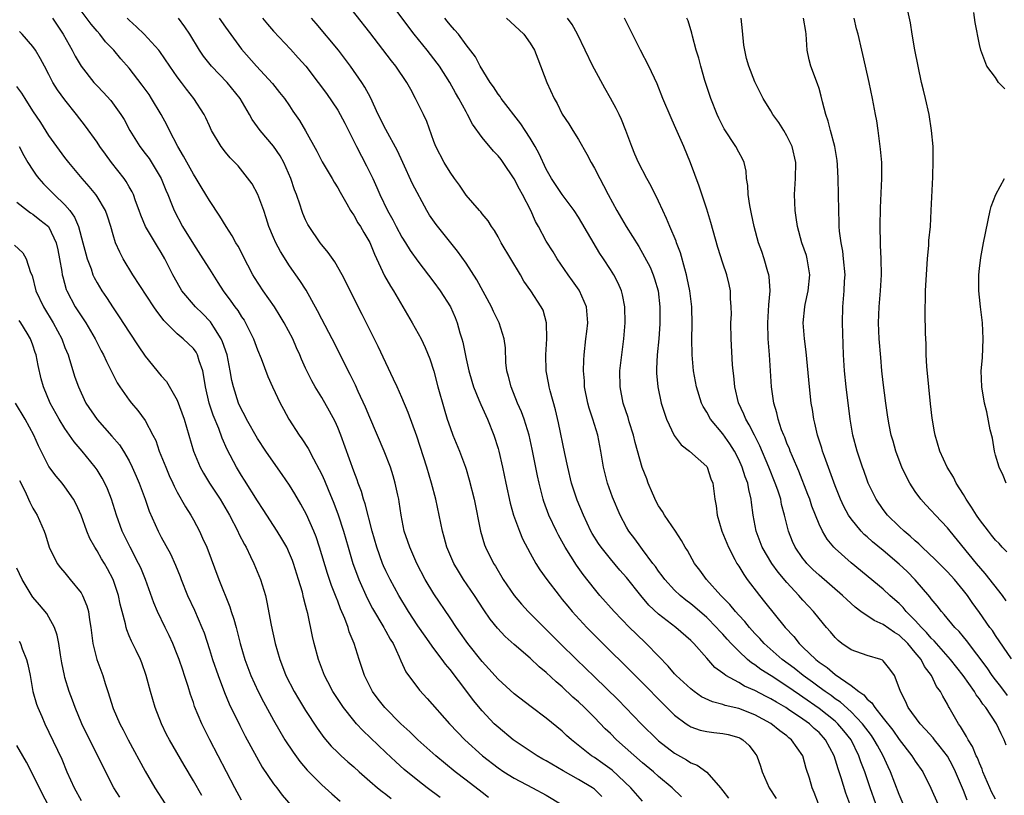
# Model space of a CAD drawing. Units: inches. Extents: x 2628000 to 2631000, y 1455000 to 1458000.
# Drawn here: x 2628651 to 2628774, y 1456184 to 1456281 of the extents above; entities that cross this region are included whole.
import ezdxf

# ---------------------------------------------------------------- set-up
doc = ezdxf.new("R2010")
doc.units = ezdxf.units.IN
doc.header["$MEASUREMENT"] = 0
doc.layers.add('LD26281455_2ft', color=169, linetype='Continuous')

msp = doc.modelspace()

# ---------------------------------------------------------------- linework, layer by layer
at = {"layer": 'LD26281455_2ft'}
for points, elevation in [([(2628754.83, 1456183), (2628754.33, 1456184.33), (2628753.75, 1456186.25), (2628753.37, 1456187.37), (2628752.88, 1456189), (2628751.82, 1456191), (2628751, 1456191.89), (2628750.41, 1456192.41), (2628749.8, 1456193), (2628749, 1456193.58), (2628747.21, 1456194.79), (2628746.88, 1456195), (2628745.68, 1456195.68), (2628745, 1456196.11), (2628744.41, 1456196.4), (2628743, 1456197.15), (2628741.7, 1456197.7), (2628741, 1456198.13), (2628739.4, 1456199), (2628739.16, 1456199.16), (2628739, 1456199.31), (2628738.03, 1456200.03), (2628737, 1456201.17), (2628735.39, 1456203), (2628735, 1456203.38), (2628733.17, 1456205), (2628731, 1456206.67), (2628729.8, 1456207.8), (2628728.79, 1456209), (2628727, 1456211.25), (2628726.17, 1456212.17), (2628725, 1456213.55), (2628723.83, 1456215), (2628723.49, 1456215.49), (2628722.72, 1456216.72), (2628722.57, 1456217), (2628721.63, 1456219), (2628720.87, 1456220.87), (2628720.16, 1456223), (2628719.67, 1456225), (2628719.3, 1456226.7), (2628718.54, 1456230.54), (2628718.16, 1456232.16), (2628717.47, 1456234.53), (2628717.35, 1456235), (2628717.31, 1456235.31), (2628716.98, 1456237), (2628716.95, 1456239), (2628717.06, 1456241), (2628717.01, 1456243), (2628716.6, 1456244.6), (2628716.38, 1456245), (2628715.06, 1456247), (2628714.22, 1456248.22), (2628713.79, 1456249), (2628712.6, 1456251), (2628711.39, 1456253), (2628711, 1456253.71), (2628710.53, 1456254.53), (2628710.16, 1456255), (2628709.74, 1456255.74), (2628709, 1456256.61), (2628708.84, 1456256.84), (2628708.68, 1456257), (2628707, 1456258.91), (2628706.17, 1456260.17), (2628705.56, 1456261), (2628705, 1456261.79), (2628704.29, 1456263), (2628703.25, 1456265), (2628703, 1456265.63), (2628702.1, 1456268.1), (2628701.68, 1456269), (2628700.71, 1456271), (2628700.1, 1456272.1), (2628699.63, 1456273), (2628698.26, 1456275), (2628697.7, 1456275.7), (2628695, 1456279.23), (2628691.6, 1456283.6)], 9284), ([(2628758.09, 1456183), (2628757.39, 1456185), (2628756.72, 1456187), (2628756.23, 1456188.23), (2628755.98, 1456189), (2628754.99, 1456191), (2628754.11, 1456192.11), (2628753.36, 1456193), (2628753, 1456193.32), (2628751, 1456194.9), (2628749, 1456196.31), (2628748.58, 1456196.58), (2628747, 1456197.7), (2628745.03, 1456198.97), (2628743.75, 1456199.75), (2628743, 1456200.33), (2628742.58, 1456200.58), (2628742.09, 1456201), (2628741, 1456202.03), (2628740.06, 1456203), (2628739.55, 1456203.55), (2628739, 1456204.16), (2628738.58, 1456204.58), (2628738.22, 1456205), (2628737, 1456206.24), (2628735.53, 1456207.53), (2628735, 1456207.97), (2628734.41, 1456208.41), (2628733.69, 1456209), (2628733, 1456209.66), (2628731.76, 1456211), (2628731.45, 1456211.45), (2628731, 1456212.02), (2628730.6, 1456212.6), (2628730.28, 1456213), (2628729, 1456214.72), (2628728.77, 1456215), (2628728.05, 1456216.05), (2628727.29, 1456217), (2628727, 1456217.51), (2628726.21, 1456219), (2628725.27, 1456221.27), (2628724.63, 1456223), (2628724.12, 1456225), (2628723.81, 1456227), (2628723.41, 1456229), (2628722.79, 1456231), (2628722.34, 1456232.34), (2628722.17, 1456233), (2628721.76, 1456235), (2628721.75, 1456235.75), (2628721.64, 1456237), (2628721.66, 1456238.34), (2628721.72, 1456239), (2628721.94, 1456241), (2628722.07, 1456241.93), (2628722.18, 1456243), (2628722.02, 1456245), (2628721.14, 1456247), (2628721.09, 1456247.09), (2628720.26, 1456248.26), (2628719.72, 1456249), (2628718.34, 1456251), (2628717.85, 1456251.85), (2628717, 1456253.19), (2628716.03, 1456255), (2628715.65, 1456255.65), (2628715.06, 1456257), (2628714.04, 1456259), (2628713.67, 1456259.67), (2628713, 1456260.98), (2628711.63, 1456263), (2628711.36, 1456263.36), (2628711, 1456263.83), (2628710.43, 1456264.43), (2628709, 1456266.13), (2628707.8, 1456267.8), (2628707.19, 1456269), (2628707, 1456269.32), (2628706.1, 1456271), (2628705.68, 1456271.68), (2628704.96, 1456273), (2628703.68, 1456275), (2628703.4, 1456275.4), (2628702.15, 1456277), (2628700.55, 1456279), (2628699.87, 1456279.87), (2628697.53, 1456283)], 9282), ([(2628655.43, 1456281), (2628656.77, 1456279), (2628657.9, 1456277), (2628658.27, 1456276.27), (2628659.01, 1456275.01), (2628660.61, 1456273), (2628661, 1456272.56), (2628661.76, 1456271.76), (2628662.72, 1456270.72), (2628663.96, 1456269), (2628664.37, 1456268.37), (2628665.1, 1456267), (2628666.34, 1456265), (2628667, 1456264.14), (2628667.48, 1456263.48), (2628668.97, 1456261), (2628669.56, 1456259.56), (2628669.81, 1456259), (2628670.37, 1456257.63), (2628670.61, 1456257), (2628671.66, 1456255), (2628673, 1456252.8), (2628674.19, 1456251), (2628675, 1456249.68), (2628676.05, 1456248.05), (2628676.71, 1456247), (2628677.69, 1456245.69), (2628678.16, 1456245), (2628678.53, 1456244.53), (2628679, 1456243.77), (2628679.32, 1456243.32), (2628679.52, 1456243), (2628680, 1456242), (2628680.51, 1456241), (2628681, 1456239.63), (2628681.44, 1456238.56), (2628682.3, 1456236.3), (2628682.86, 1456235), (2628683.82, 1456233), (2628684.23, 1456232.23), (2628684.92, 1456231), (2628686.2, 1456229), (2628686.54, 1456228.54), (2628687.32, 1456227.32), (2628687.97, 1456226.03), (2628688.7, 1456224.7), (2628689, 1456224.08), (2628689.34, 1456223.34), (2628689.79, 1456222.21), (2628690.51, 1456220.51), (2628691.06, 1456219.06), (2628691.72, 1456217), (2628692.01, 1456216.01), (2628692.29, 1456215), (2628692.9, 1456213), (2628693.46, 1456211.45), (2628693.64, 1456211), (2628694.65, 1456208.65), (2628695.35, 1456207.35), (2628696.76, 1456205), (2628696.84, 1456204.84), (2628697, 1456204.56), (2628697.54, 1456203.54), (2628697.9, 1456203), (2628698.66, 1456201.34), (2628698.85, 1456200.85), (2628699.47, 1456199.47), (2628701.18, 1456197.18), (2628702.16, 1456196.16), (2628704.95, 1456193), (2628705.94, 1456191.94), (2628706.85, 1456191), (2628709.06, 1456189), (2628711, 1456187.49), (2628711.72, 1456187), (2628713, 1456186.19), (2628715.3, 1456185), (2628717, 1456184.1), (2628719, 1456182.9)], 9298), ([(2628723.93, 1456183.93), (2628723, 1456184.83), (2628722.77, 1456185), (2628721, 1456186.05), (2628719.12, 1456187.12), (2628717, 1456188.37), (2628716.59, 1456188.59), (2628715.87, 1456189), (2628715, 1456189.56), (2628712.88, 1456191), (2628711, 1456192.55), (2628710.52, 1456193), (2628709, 1456194.6), (2628707.91, 1456195.91), (2628707.11, 1456197), (2628705, 1456199.77), (2628704.43, 1456200.43), (2628704.04, 1456201), (2628703, 1456202.38), (2628701.9, 1456203.9), (2628701, 1456205.22), (2628699.81, 1456207), (2628698.6, 1456209), (2628697.53, 1456211), (2628697, 1456212.07), (2628696.71, 1456212.71), (2628696.59, 1456213), (2628695.86, 1456215), (2628695.3, 1456217), (2628694.44, 1456220.44), (2628694.23, 1456221), (2628693.96, 1456221.96), (2628693.55, 1456223), (2628693.41, 1456223.41), (2628693, 1456224.48), (2628691.38, 1456229), (2628691, 1456229.96), (2628690.69, 1456230.69), (2628689.99, 1456231.99), (2628689, 1456233.67), (2628688.19, 1456235), (2628687.76, 1456235.76), (2628687, 1456237.34), (2628686.49, 1456238.48), (2628686.28, 1456239), (2628685.88, 1456239.88), (2628685.39, 1456241), (2628684.33, 1456243), (2628683.84, 1456243.84), (2628683.11, 1456245), (2628681.71, 1456247), (2628680.64, 1456248.64), (2628680.43, 1456249), (2628679.79, 1456250.21), (2628678.57, 1456252.57), (2628678.29, 1456253), (2628677.85, 1456253.85), (2628677.1, 1456255), (2628676.31, 1456256.31), (2628675, 1456258.25), (2628674.57, 1456259), (2628673.97, 1456259.97), (2628673.36, 1456261), (2628673, 1456261.55), (2628671.78, 1456263.78), (2628671.08, 1456265), (2628670.03, 1456267), (2628669.69, 1456267.69), (2628668.98, 1456269), (2628667.8, 1456271), (2628667.48, 1456271.48), (2628666.64, 1456272.64), (2628665, 1456274.75), (2628663.95, 1456275.95), (2628663.07, 1456277), (2628662.07, 1456278.07), (2628661.33, 1456279), (2628661, 1456279.37), (2628660.27, 1456280.27), (2628659, 1456281.92)], 9296), ([(2628729, 1456183.35), (2628727.52, 1456185), (2628725.21, 1456187.21), (2628724.05, 1456188.05), (2628723, 1456188.78), (2628722.65, 1456189), (2628720.15, 1456191), (2628719.54, 1456191.54), (2628719, 1456192.06), (2628717, 1456193.68), (2628715.1, 1456195.1), (2628713, 1456196.73), (2628711, 1456198.56), (2628709.85, 1456199.85), (2628709, 1456200.74), (2628707.2, 1456203), (2628707, 1456203.28), (2628706.3, 1456204.3), (2628705.8, 1456205), (2628705, 1456206.22), (2628703, 1456209.19), (2628701.91, 1456211), (2628700.85, 1456213), (2628699.97, 1456215), (2628699.74, 1456215.74), (2628699.3, 1456217), (2628698.91, 1456219), (2628698.68, 1456220.68), (2628698.62, 1456221), (2628698.5, 1456221.5), (2628698.18, 1456223), (2628697.91, 1456223.91), (2628697.56, 1456225), (2628696.8, 1456227), (2628695, 1456231.19), (2628694.48, 1456232.48), (2628693.56, 1456234.44), (2628693.22, 1456235.22), (2628692.56, 1456236.56), (2628692.32, 1456237), (2628691.21, 1456239.21), (2628690.29, 1456241), (2628689, 1456243.46), (2628688.49, 1456244.49), (2628687.06, 1456247.06), (2628686.29, 1456248.29), (2628685, 1456250.12), (2628683.88, 1456251.88), (2628683.29, 1456253), (2628683, 1456253.63), (2628682.42, 1456255), (2628682.08, 1456256.08), (2628681.77, 1456257), (2628681.02, 1456259.02), (2628680.33, 1456260.33), (2628678.57, 1456262.57), (2628677.6, 1456263.6), (2628677, 1456264.31), (2628676.49, 1456265), (2628675.28, 1456267), (2628675, 1456267.57), (2628674.57, 1456268.57), (2628674.33, 1456269), (2628673.06, 1456271), (2628672.16, 1456272.16), (2628671.53, 1456273), (2628671, 1456273.67), (2628670.05, 1456275), (2628668.83, 1456276.83), (2628668.69, 1456277), (2628666.88, 1456279), (2628665.92, 1456279.92), (2628665, 1456280.75), (2628664.76, 1456281)], 9294), ([(2628733.86, 1456183.86), (2628732.69, 1456185), (2628731, 1456186.42), (2628730.35, 1456187), (2628729, 1456188.12), (2628725.77, 1456191), (2628725, 1456191.76), (2628724.36, 1456192.36), (2628723, 1456193.76), (2628721.76, 1456195), (2628721, 1456195.74), (2628720.33, 1456196.33), (2628719, 1456197.6), (2628718.23, 1456198.23), (2628717, 1456199.4), (2628716.11, 1456200.11), (2628715, 1456201.16), (2628713, 1456202.89), (2628711.88, 1456203.88), (2628710.91, 1456204.91), (2628710.02, 1456206.02), (2628709.22, 1456207.22), (2628708.07, 1456209), (2628706.7, 1456211), (2628706.04, 1456212.04), (2628705.47, 1456213), (2628704.62, 1456215), (2628704.28, 1456216.28), (2628704.07, 1456217), (2628703.66, 1456219), (2628703.22, 1456221), (2628702.7, 1456223), (2628702.11, 1456225), (2628700.86, 1456228.86), (2628699.8, 1456231.8), (2628699, 1456233.67), (2628698.39, 1456235), (2628697.97, 1456235.97), (2628696.06, 1456240.06), (2628694.05, 1456244.05), (2628693.54, 1456245), (2628692.05, 1456248.05), (2628691.54, 1456249), (2628690.62, 1456250.62), (2628689.79, 1456251.79), (2628689, 1456252.73), (2628688.8, 1456253), (2628687.42, 1456255), (2628687.27, 1456255.27), (2628687, 1456255.83), (2628686.64, 1456256.64), (2628686.51, 1456257), (2628686.3, 1456257.7), (2628685.85, 1456259), (2628685.61, 1456259.61), (2628685.15, 1456261), (2628684.28, 1456263), (2628683.82, 1456263.82), (2628683, 1456265.02), (2628681.33, 1456267), (2628680.35, 1456268.35), (2628680.01, 1456269), (2628678.83, 1456271), (2628677.21, 1456273), (2628675.28, 1456275), (2628674.26, 1456276.26), (2628673.75, 1456277), (2628672.56, 1456279), (2628671.94, 1456279.94), (2628671.14, 1456281)], 9292), ([(2628676.22, 1456281), (2628677, 1456279.87), (2628679, 1456277.12), (2628680.89, 1456275), (2628682.87, 1456272.87), (2628683.74, 1456271.74), (2628684.35, 1456271), (2628685, 1456270.07), (2628685.42, 1456269.42), (2628686.25, 1456268.25), (2628687, 1456266.97), (2628688.41, 1456264.41), (2628689.07, 1456263.07), (2628690.31, 1456261), (2628690.56, 1456260.56), (2628691, 1456259.86), (2628691.3, 1456259.3), (2628692.14, 1456257.86), (2628692.6, 1456257), (2628692.75, 1456256.75), (2628693, 1456256.42), (2628693.49, 1456255.49), (2628693.83, 1456255), (2628694.26, 1456254.26), (2628695, 1456253.03), (2628695.58, 1456251.58), (2628696.85, 1456248.85), (2628697.57, 1456247.57), (2628697.94, 1456247), (2628700.3, 1456243), (2628701.39, 1456241), (2628701.92, 1456239.92), (2628702.5, 1456238.5), (2628702.98, 1456236.98), (2628703.47, 1456235), (2628704.26, 1456232.26), (2628704.65, 1456231), (2628705, 1456229.93), (2628705.35, 1456229), (2628706.18, 1456227), (2628706.92, 1456225), (2628707, 1456224.75), (2628707.4, 1456223.4), (2628707.99, 1456221), (2628708.79, 1456217), (2628709.31, 1456215.31), (2628709.42, 1456215), (2628710.42, 1456213), (2628710.65, 1456212.65), (2628711.63, 1456211), (2628712.99, 1456209), (2628713.91, 1456207.91), (2628714.74, 1456207), (2628718.74, 1456203), (2628720.78, 1456201), (2628723, 1456198.85), (2628725.96, 1456195.96), (2628728.84, 1456193), (2628730.87, 1456191), (2628731, 1456190.88), (2628733, 1456189.32), (2628734.49, 1456188.49), (2628735, 1456188.11), (2628735.83, 1456187.83), (2628737, 1456186.95), (2628738.7, 1456185), (2628738.85, 1456184.85), (2628739, 1456184.64), (2628739.72, 1456183.72)], 9290), ([(2628681.63, 1456281), (2628682.24, 1456280.24), (2628683, 1456279.37), (2628685.12, 1456277.12), (2628686.07, 1456276.07), (2628687.01, 1456275.01), (2628688.58, 1456273), (2628689.6, 1456271.6), (2628691, 1456269.51), (2628691.31, 1456269), (2628691.89, 1456267.89), (2628693.32, 1456265), (2628694.6, 1456262.6), (2628695.37, 1456261), (2628695.88, 1456259.88), (2628696.23, 1456259), (2628697.19, 1456257), (2628697.85, 1456255.85), (2628698.27, 1456255), (2628699, 1456253.67), (2628699.44, 1456253), (2628700.03, 1456252.03), (2628701, 1456250.71), (2628703, 1456248.07), (2628703.78, 1456247), (2628705.05, 1456245), (2628705.66, 1456243.66), (2628705.9, 1456243), (2628706.23, 1456241.77), (2628706.47, 1456241), (2628706.58, 1456240.58), (2628707, 1456238.52), (2628707.33, 1456237), (2628707.71, 1456235.71), (2628707.93, 1456235), (2628708.59, 1456233.41), (2628708.82, 1456232.82), (2628709.66, 1456231), (2628710.47, 1456229), (2628711, 1456227.31), (2628711.09, 1456227), (2628711.54, 1456225), (2628711.96, 1456223), (2628712.5, 1456220.5), (2628712.93, 1456219), (2628713.66, 1456217), (2628714.05, 1456216.05), (2628715, 1456214.27), (2628715.71, 1456213), (2628716.2, 1456212.2), (2628717.07, 1456211), (2628718.59, 1456209), (2628719, 1456208.51), (2628719.67, 1456207.67), (2628720.23, 1456207), (2628722.07, 1456205), (2628724.03, 1456203), (2628727.55, 1456199.55), (2628729, 1456198.09), (2628731.52, 1456195.52), (2628733, 1456194.08), (2628734.42, 1456193), (2628734.76, 1456192.76), (2628735, 1456192.63), (2628736.2, 1456192.2), (2628737, 1456192.02), (2628737.9, 1456191.9), (2628739, 1456191.79), (2628739.66, 1456191.66), (2628741, 1456191.29), (2628741.19, 1456191.19), (2628741.52, 1456191), (2628742.29, 1456190.29), (2628743, 1456189.34), (2628743.23, 1456189), (2628743.7, 1456187.7), (2628743.92, 1456187), (2628744.77, 1456185), (2628745.65, 1456183.65)], 9288), ([(2628750.95, 1456183), (2628750.41, 1456184.41), (2628750.15, 1456185), (2628749.8, 1456186.2), (2628749.41, 1456187.41), (2628748.98, 1456189), (2628747.59, 1456191), (2628747.25, 1456191.25), (2628747, 1456191.48), (2628746.12, 1456192.12), (2628745, 1456193.04), (2628743, 1456194.11), (2628741, 1456194.88), (2628739.28, 1456195.28), (2628739, 1456195.39), (2628737.71, 1456195.71), (2628736.37, 1456196.37), (2628735.44, 1456197), (2628735, 1456197.33), (2628733.18, 1456199), (2628733, 1456199.2), (2628732.19, 1456200.19), (2628731, 1456201.44), (2628729.47, 1456203), (2628728.2, 1456204.2), (2628727.38, 1456205), (2628725.45, 1456207), (2628723.69, 1456209), (2628723, 1456209.84), (2628721.61, 1456211.61), (2628720.77, 1456212.77), (2628719.37, 1456215), (2628718.53, 1456216.53), (2628718.29, 1456217), (2628717.33, 1456219), (2628716.7, 1456220.7), (2628716.6, 1456221), (2628716.1, 1456223), (2628715.91, 1456223.91), (2628715.25, 1456227.25), (2628714.85, 1456229), (2628714.24, 1456231), (2628713.91, 1456231.91), (2628713.43, 1456233), (2628712.62, 1456235), (2628712.31, 1456236.31), (2628712.1, 1456237), (2628711.96, 1456238.04), (2628711.9, 1456239.9), (2628711.75, 1456241), (2628711.12, 1456243), (2628710.4, 1456244.4), (2628710.15, 1456245), (2628708.35, 1456248.35), (2628707, 1456250.45), (2628705.95, 1456251.95), (2628705.12, 1456253), (2628703.26, 1456255.26), (2628702.45, 1456256.45), (2628702.11, 1456257), (2628700.34, 1456260.34), (2628699.12, 1456263), (2628698.46, 1456264.46), (2628697, 1456267.11), (2628696.06, 1456269), (2628695.09, 1456271.09), (2628694.39, 1456272.39), (2628694, 1456273), (2628692.6, 1456275), (2628691.09, 1456277), (2628688.33, 1456280.33), (2628687.73, 1456281)], 9286), ([(2628761.51, 1456183), (2628761, 1456184.16), (2628759.93, 1456187), (2628759.62, 1456187.62), (2628758.99, 1456189), (2628758.27, 1456190.27), (2628757.89, 1456191), (2628757.54, 1456191.54), (2628756.44, 1456193), (2628755, 1456194.47), (2628753.67, 1456195.67), (2628753, 1456196.11), (2628752.5, 1456196.5), (2628751.75, 1456197), (2628751, 1456197.55), (2628750.18, 1456198.18), (2628749.01, 1456199), (2628747.91, 1456199.91), (2628746.42, 1456201), (2628744.15, 1456203), (2628743.62, 1456203.62), (2628743, 1456204.25), (2628742.32, 1456205), (2628741.74, 1456205.74), (2628741, 1456206.52), (2628740.57, 1456207), (2628739.88, 1456207.88), (2628738.78, 1456209), (2628736.99, 1456211), (2628736.15, 1456212.15), (2628735.47, 1456213), (2628734.59, 1456214.59), (2628734.32, 1456215), (2628733.86, 1456215.86), (2628733.12, 1456217), (2628731.74, 1456219), (2628731.47, 1456219.47), (2628731, 1456220.19), (2628730.71, 1456220.71), (2628730.24, 1456221.76), (2628729.72, 1456223), (2628729.53, 1456223.53), (2628728.96, 1456224.96), (2628728.07, 1456228.07), (2628727.86, 1456229), (2628727.34, 1456230.66), (2628727.19, 1456231.19), (2628726.59, 1456233), (2628726.19, 1456235), (2628726.18, 1456237), (2628726.4, 1456239), (2628726.67, 1456241), (2628726.83, 1456243), (2628726.79, 1456245), (2628726.5, 1456246.5), (2628726.36, 1456247), (2628725.95, 1456247.95), (2628725.4, 1456249), (2628725, 1456249.66), (2628724.12, 1456251), (2628723.66, 1456251.66), (2628721, 1456256.18), (2628720.47, 1456257), (2628719, 1456259.01), (2628717.67, 1456261), (2628717, 1456262.16), (2628716.1, 1456264.1), (2628715.61, 1456265), (2628715, 1456266.02), (2628714.35, 1456267), (2628713.83, 1456267.83), (2628711.39, 1456271), (2628711.24, 1456271.24), (2628711, 1456271.53), (2628710.42, 1456272.42), (2628710, 1456273), (2628708.77, 1456275), (2628708.19, 1456276.19), (2628707, 1456277.69), (2628706.04, 1456279), (2628705.57, 1456279.57), (2628705, 1456280.19), (2628704.65, 1456280.65), (2628704.37, 1456281)], 9280), ([(2628712.06, 1456281), (2628712.54, 1456280.54), (2628714.21, 1456279), (2628715, 1456277.89), (2628715.55, 1456277), (2628715.93, 1456275.93), (2628717.06, 1456273), (2628717.97, 1456271), (2628718.35, 1456270.35), (2628719, 1456269.05), (2628719.82, 1456267.82), (2628720.29, 1456267), (2628721, 1456265.85), (2628722.05, 1456264.05), (2628722.59, 1456263), (2628723, 1456262.3), (2628723.66, 1456261), (2628724.14, 1456260.14), (2628724.71, 1456259), (2628725.78, 1456257), (2628726.95, 1456255), (2628728.53, 1456252.53), (2628729.25, 1456251.25), (2628729.93, 1456249.93), (2628730.32, 1456249), (2628730.5, 1456248.5), (2628730.93, 1456247), (2628731.16, 1456245), (2628731.14, 1456242.86), (2628731.01, 1456241), (2628730.82, 1456239), (2628730.75, 1456237.25), (2628730.73, 1456237), (2628730.74, 1456236.74), (2628730.91, 1456235), (2628731.34, 1456233), (2628731.72, 1456231.72), (2628731.98, 1456231), (2628732.94, 1456228.94), (2628733.8, 1456227.8), (2628734.86, 1456227), (2628737, 1456225.08), (2628737.06, 1456225), (2628737.53, 1456223.53), (2628737.77, 1456223), (2628738.01, 1456221), (2628738.19, 1456220.19), (2628738.31, 1456219), (2628738.9, 1456217), (2628739.7, 1456215), (2628740.52, 1456213.48), (2628740.76, 1456213), (2628741, 1456212.63), (2628741.61, 1456211.61), (2628742.06, 1456211), (2628743.58, 1456209), (2628744.22, 1456208.22), (2628746.78, 1456205), (2628747.86, 1456203.86), (2628748.53, 1456203), (2628749, 1456202.56), (2628750.6, 1456201), (2628750.83, 1456200.83), (2628751, 1456200.68), (2628752, 1456200), (2628753, 1456199.12), (2628755, 1456197.78), (2628755.98, 1456197), (2628756.59, 1456196.59), (2628757, 1456196.08), (2628757.6, 1456195.6), (2628757.94, 1456195), (2628759, 1456193.71), (2628760.2, 1456192.2), (2628761, 1456191.02), (2628762.59, 1456189), (2628763, 1456188.33), (2628763.96, 1456187), (2628764.95, 1456184.95), (2628765.81, 1456183)], 9278), ([(2628769.47, 1456183.47), (2628769, 1456184.68), (2628768.03, 1456187), (2628767.69, 1456187.69), (2628767, 1456188.93), (2628766.12, 1456190.12), (2628765.4, 1456191), (2628765.23, 1456191.23), (2628764.29, 1456192.29), (2628763.61, 1456193), (2628762.13, 1456195), (2628761.79, 1456195.79), (2628761.14, 1456197), (2628761, 1456197.46), (2628760.4, 1456199), (2628759.82, 1456199.82), (2628759, 1456200.86), (2628758.93, 1456200.93), (2628758.72, 1456201), (2628757, 1456201.52), (2628755, 1456202.21), (2628753.86, 1456203), (2628753.38, 1456203.38), (2628753, 1456203.75), (2628752.43, 1456204.44), (2628751.94, 1456205), (2628751, 1456206.12), (2628750.3, 1456207), (2628749.67, 1456207.67), (2628749, 1456208.4), (2628748.48, 1456209), (2628747, 1456210.61), (2628745.91, 1456211.91), (2628745.11, 1456213), (2628743.92, 1456215), (2628743.16, 1456217), (2628742.79, 1456219), (2628742.58, 1456220.58), (2628742.55, 1456221), (2628742.23, 1456222.23), (2628742.11, 1456223), (2628741.8, 1456223.8), (2628741.43, 1456225), (2628741, 1456225.95), (2628740.45, 1456227), (2628739.89, 1456227.89), (2628739, 1456229.14), (2628737.46, 1456231), (2628737, 1456231.84), (2628736.55, 1456232.55), (2628736.34, 1456233), (2628735.72, 1456235), (2628735.35, 1456237), (2628735.18, 1456239), (2628735.15, 1456241), (2628735.19, 1456242.81), (2628735.14, 1456245), (2628734.9, 1456247), (2628734.58, 1456248.58), (2628734.49, 1456249), (2628734.27, 1456249.73), (2628733.74, 1456251.75), (2628733.23, 1456253), (2628733.18, 1456253.18), (2628732.39, 1456255), (2628732, 1456256), (2628731.52, 1456257), (2628731, 1456258.18), (2628730.07, 1456260.07), (2628729.54, 1456261), (2628728.49, 1456263), (2628728.04, 1456264.04), (2628727.65, 1456265), (2628726.93, 1456267), (2628726.37, 1456268.37), (2628726.08, 1456269), (2628725.73, 1456269.73), (2628725.02, 1456271.02), (2628724.29, 1456272.29), (2628723, 1456274.63), (2628722.81, 1456275), (2628720.88, 1456279), (2628720.22, 1456280.22), (2628719.66, 1456281)], 9276), ([(2628773, 1456183.6), (2628772.51, 1456184.51), (2628772.28, 1456185), (2628771.43, 1456187), (2628771.33, 1456187.33), (2628771, 1456188.07), (2628770.75, 1456188.75), (2628770.61, 1456189), (2628770.15, 1456190.15), (2628769.58, 1456191), (2628769.39, 1456191.39), (2628769, 1456192.01), (2628768.65, 1456192.65), (2628768.39, 1456193), (2628767.24, 1456195), (2628767.15, 1456195.15), (2628767, 1456195.44), (2628766.42, 1456196.42), (2628766.15, 1456197), (2628765.66, 1456197.66), (2628765.02, 1456199), (2628764.15, 1456200.15), (2628763.73, 1456201), (2628763, 1456201.89), (2628762.06, 1456203), (2628761, 1456204.03), (2628760.39, 1456204.39), (2628759, 1456205.39), (2628757.86, 1456205.86), (2628756.23, 1456207), (2628755.52, 1456207.52), (2628754.48, 1456208.48), (2628753.94, 1456209), (2628751, 1456211.52), (2628750.24, 1456212.24), (2628749.5, 1456213), (2628749.27, 1456213.27), (2628749, 1456213.62), (2628748.04, 1456215), (2628747.71, 1456215.71), (2628747.19, 1456217), (2628746.71, 1456219), (2628746.34, 1456220.34), (2628746.22, 1456221), (2628745.85, 1456222.15), (2628745.55, 1456223), (2628744.75, 1456225), (2628743.64, 1456227.64), (2628742.94, 1456229), (2628742.3, 1456230.3), (2628741.86, 1456231), (2628741.63, 1456231.63), (2628740.96, 1456233.04), (2628740.49, 1456235), (2628740.38, 1456236.38), (2628740.29, 1456237), (2628740.22, 1456237.78), (2628740.04, 1456241), (2628740.01, 1456243), (2628740.07, 1456244.07), (2628740.06, 1456245), (2628739.97, 1456246.03), (2628739.98, 1456247), (2628739.8, 1456247.8), (2628739.5, 1456249), (2628739, 1456250.46), (2628738.39, 1456252.39), (2628737.51, 1456255.51), (2628737, 1456257.16), (2628736.06, 1456260.06), (2628734.98, 1456262.98), (2628734.14, 1456265), (2628733.5, 1456266.5), (2628733, 1456267.63), (2628732.56, 1456268.56), (2628731.54, 1456271), (2628730.81, 1456272.81), (2628729.8, 1456275), (2628728.76, 1456277), (2628726.76, 1456281)], 9274), ([(2628774.33, 1456190.33), (2628774.09, 1456191), (2628773.72, 1456191.72), (2628773.13, 1456193), (2628771.8, 1456195), (2628771.43, 1456195.43), (2628771, 1456196.1), (2628770.6, 1456196.6), (2628770.39, 1456197), (2628768.97, 1456199), (2628767.41, 1456201), (2628765.35, 1456203.35), (2628765, 1456203.68), (2628764.39, 1456204.39), (2628763.78, 1456205), (2628763, 1456205.87), (2628761.87, 1456207), (2628761.49, 1456207.49), (2628761, 1456207.98), (2628760.47, 1456208.47), (2628759.84, 1456209), (2628759, 1456209.78), (2628755, 1456213.07), (2628753, 1456214.85), (2628752.85, 1456215), (2628752.01, 1456216.01), (2628751.43, 1456217), (2628751, 1456217.9), (2628750.12, 1456220.12), (2628749.84, 1456221), (2628749.61, 1456221.61), (2628748.49, 1456224.49), (2628747.69, 1456226.31), (2628747.41, 1456227), (2628747.3, 1456227.3), (2628747, 1456228), (2628746.73, 1456228.73), (2628746.6, 1456229), (2628746.34, 1456229.66), (2628745.9, 1456231), (2628745.76, 1456231.76), (2628745.38, 1456233), (2628745.08, 1456235), (2628744.83, 1456239), (2628744.67, 1456241), (2628744.6, 1456243), (2628744.74, 1456245.26), (2628744.91, 1456247), (2628744.79, 1456248.79), (2628744.75, 1456249), (2628744.63, 1456249.37), (2628744.17, 1456251), (2628743.88, 1456251.88), (2628743.47, 1456253), (2628742.93, 1456255), (2628742.6, 1456256.6), (2628742.5, 1456257), (2628742.37, 1456257.63), (2628742.17, 1456259), (2628742.12, 1456260.12), (2628741.98, 1456261), (2628741.91, 1456261.91), (2628741.65, 1456263), (2628741.47, 1456263.47), (2628741, 1456264.31), (2628740.65, 1456265), (2628739.19, 1456267.19), (2628739, 1456267.54), (2628738.52, 1456268.52), (2628738.3, 1456269), (2628737.51, 1456271), (2628736.76, 1456273.24), (2628736.25, 1456275), (2628736.03, 1456276.03), (2628735.69, 1456277), (2628735.22, 1456278.78), (2628735.15, 1456279.15), (2628734.68, 1456280.68), (2628734.54, 1456281)], 9272), ([(2628774.51, 1456196.51), (2628773.65, 1456197.65), (2628773, 1456198.46), (2628772.6, 1456199), (2628771.95, 1456199.95), (2628769.39, 1456203.39), (2628769, 1456203.83), (2628768.48, 1456204.48), (2628767.95, 1456205), (2628766.62, 1456206.62), (2628766.25, 1456207), (2628765.71, 1456207.71), (2628765, 1456208.58), (2628764.83, 1456208.83), (2628763, 1456210.96), (2628761.98, 1456211.98), (2628761, 1456212.92), (2628759, 1456214.62), (2628757.68, 1456215.68), (2628757, 1456216.3), (2628756.62, 1456216.62), (2628756.26, 1456217), (2628755, 1456218.54), (2628754.69, 1456219), (2628754.1, 1456220.1), (2628753.69, 1456221), (2628753, 1456222.68), (2628751.67, 1456226.33), (2628751.45, 1456227), (2628751.36, 1456227.36), (2628750.82, 1456229), (2628750.49, 1456230.49), (2628750.34, 1456231), (2628750.18, 1456232.18), (2628750.04, 1456233), (2628749.82, 1456235), (2628749.38, 1456239.38), (2628749.17, 1456241), (2628749.03, 1456243), (2628749.23, 1456245), (2628749.28, 1456245.28), (2628749.65, 1456247), (2628749.85, 1456249), (2628749.75, 1456249.75), (2628749.54, 1456251), (2628749.42, 1456251.42), (2628748.87, 1456253), (2628748.3, 1456255), (2628748.16, 1456256.16), (2628748.03, 1456257), (2628747.98, 1456258.02), (2628747.96, 1456259), (2628748.05, 1456261), (2628748.11, 1456263), (2628747.67, 1456265), (2628747, 1456266.31), (2628746.6, 1456267), (2628745.98, 1456267.98), (2628745.25, 1456269), (2628745, 1456269.45), (2628744.03, 1456271), (2628743, 1456273.06), (2628742.25, 1456275), (2628741.96, 1456275.96), (2628741.74, 1456277), (2628741.63, 1456277.63), (2628741.44, 1456279.44), (2628741.31, 1456281)], 9270), ([(2628775, 1456201.09), (2628773, 1456204.01), (2628772.61, 1456204.61), (2628772.31, 1456205), (2628771, 1456206.89), (2628770.11, 1456208.11), (2628769.49, 1456209), (2628769, 1456209.62), (2628767.87, 1456211), (2628767, 1456211.95), (2628765.48, 1456213.48), (2628763.86, 1456215), (2628763.43, 1456215.43), (2628763, 1456215.79), (2628762.38, 1456216.38), (2628761.62, 1456217), (2628761, 1456217.58), (2628759.54, 1456219), (2628759, 1456219.72), (2628758.12, 1456221), (2628757.14, 1456223), (2628757, 1456223.37), (2628756.58, 1456224.58), (2628756.4, 1456225), (2628755.74, 1456227), (2628755.22, 1456229), (2628754.87, 1456231), (2628754.38, 1456235), (2628754.18, 1456237), (2628754.07, 1456239), (2628753.93, 1456243), (2628753.97, 1456245), (2628754.14, 1456247), (2628754.19, 1456248.19), (2628754.24, 1456249), (2628754.07, 1456251), (2628753.96, 1456251.96), (2628753.75, 1456253), (2628753.56, 1456254.44), (2628753.52, 1456255), (2628753.52, 1456255.52), (2628753.46, 1456257), (2628753.44, 1456259), (2628753.39, 1456261), (2628753.3, 1456262.7), (2628753.25, 1456263.25), (2628752.99, 1456264.99), (2628752.45, 1456267), (2628752.16, 1456268.16), (2628751.83, 1456269), (2628751.43, 1456270.57), (2628751.27, 1456271.27), (2628751, 1456272.22), (2628750.82, 1456272.82), (2628750, 1456275), (2628749.79, 1456275.79), (2628749.54, 1456277), (2628749.39, 1456279), (2628749.34, 1456279.34), (2628749.06, 1456281)], 9268), ([(2628774.34, 1456208.34), (2628773.86, 1456209), (2628771.73, 1456211.73), (2628770.63, 1456213), (2628767.33, 1456217), (2628767, 1456217.42), (2628765.53, 1456219), (2628765, 1456219.6), (2628764.31, 1456220.31), (2628763.7, 1456221), (2628763, 1456221.96), (2628762.34, 1456223), (2628761.86, 1456223.86), (2628761.34, 1456225), (2628761, 1456225.86), (2628760.58, 1456227), (2628760.24, 1456228.24), (2628760.01, 1456229), (2628759.74, 1456230.26), (2628759.61, 1456231), (2628759.54, 1456231.54), (2628759.32, 1456233), (2628759, 1456235.58), (2628758.85, 1456237), (2628758.69, 1456238.69), (2628758.51, 1456241), (2628758.43, 1456243), (2628758.5, 1456245), (2628758.68, 1456247), (2628758.78, 1456249), (2628758.74, 1456251), (2628758.68, 1456252.68), (2628758.65, 1456253), (2628758.62, 1456255), (2628758.67, 1456257.33), (2628758.83, 1456261), (2628758.81, 1456263), (2628758.67, 1456264.67), (2628758.37, 1456267), (2628758.19, 1456268.19), (2628758.04, 1456269), (2628757.66, 1456271), (2628757.25, 1456273), (2628756.81, 1456275), (2628756.47, 1456276.47), (2628756.32, 1456277), (2628755.87, 1456279), (2628755.68, 1456279.68), (2628755.4, 1456281)], 9266), ([(2628774.42, 1456214.42), (2628773.85, 1456215), (2628773.46, 1456215.46), (2628773, 1456215.91), (2628772.52, 1456216.52), (2628772.12, 1456217), (2628771, 1456218.46), (2628770.62, 1456219), (2628770.02, 1456220.02), (2628769.34, 1456221), (2628769, 1456221.59), (2628768.09, 1456223), (2628767.75, 1456223.75), (2628766.97, 1456225), (2628766.07, 1456227), (2628765.48, 1456229), (2628765.4, 1456229.4), (2628765.12, 1456231.12), (2628764.9, 1456232.9), (2628764.67, 1456235), (2628764.43, 1456237.57), (2628764.37, 1456239), (2628764.36, 1456240.36), (2628764.27, 1456241.73), (2628764.23, 1456244.23), (2628764.23, 1456245), (2628764.27, 1456245.73), (2628764.29, 1456247), (2628764.35, 1456248.35), (2628764.52, 1456251), (2628764.68, 1456252.67), (2628764.71, 1456253.29), (2628764.88, 1456255), (2628765, 1456257), (2628765.18, 1456261.18), (2628765.25, 1456263.25), (2628765.21, 1456265), (2628765.03, 1456267), (2628764.73, 1456269), (2628764.28, 1456271), (2628764.02, 1456272.02), (2628763.78, 1456273), (2628763.34, 1456275), (2628762.93, 1456277.07), (2628762.6, 1456279), (2628762.42, 1456280.42), (2628762.07, 1456281.93)], 9264), ([(2628774.17, 1456272.17), (2628773.39, 1456273), (2628773, 1456273.59), (2628771.92, 1456275), (2628771.17, 1456277), (2628771, 1456277.73), (2628770.45, 1456280.45), (2628770.29, 1456281.71)], 9262), ([(2628709.81, 1456183.81), (2628709, 1456184.41), (2628707, 1456185.94), (2628705.65, 1456187), (2628703.22, 1456189), (2628701, 1456191), (2628699.99, 1456191.99), (2628698.88, 1456193), (2628696.88, 1456195), (2628696.05, 1456196.05), (2628695.35, 1456197), (2628695, 1456197.67), (2628694.34, 1456199), (2628694.02, 1456200.02), (2628693.67, 1456201), (2628693.03, 1456203), (2628692.44, 1456204.44), (2628692.29, 1456205), (2628691.89, 1456206.11), (2628691.34, 1456207.34), (2628691, 1456208.29), (2628690.79, 1456208.79), (2628690.73, 1456209), (2628690.24, 1456210.24), (2628689.74, 1456211.74), (2628688.73, 1456215), (2628688.3, 1456216.3), (2628688.02, 1456217), (2628687.1, 1456219.1), (2628686.4, 1456220.4), (2628685.66, 1456221.66), (2628685, 1456222.75), (2628684.09, 1456224.09), (2628683, 1456225.61), (2628682.03, 1456227), (2628681, 1456228.56), (2628679.63, 1456231), (2628679.43, 1456231.43), (2628679, 1456232.19), (2628678.64, 1456233), (2628678, 1456235), (2628677.8, 1456235.8), (2628677.6, 1456237), (2628677.2, 1456239), (2628676.65, 1456240.65), (2628676.49, 1456241), (2628675.54, 1456242.46), (2628675.12, 1456243.12), (2628674.15, 1456244.15), (2628673.28, 1456245), (2628671.58, 1456247), (2628671.36, 1456247.36), (2628670.44, 1456249), (2628669.46, 1456251), (2628669, 1456251.78), (2628668.52, 1456252.52), (2628667.05, 1456255), (2628666.44, 1456256.44), (2628666.25, 1456257), (2628665.79, 1456258.21), (2628665.52, 1456259), (2628665.36, 1456259.36), (2628665, 1456259.98), (2628664.64, 1456260.64), (2628664.38, 1456261), (2628662.81, 1456263), (2628662.03, 1456264.03), (2628661.35, 1456265), (2628661, 1456265.52), (2628659.55, 1456267.55), (2628658.45, 1456269), (2628657, 1456270.81), (2628656.07, 1456272.07), (2628655.5, 1456273), (2628655, 1456273.96), (2628654.43, 1456275), (2628653.95, 1456275.95), (2628653.33, 1456277), (2628653, 1456277.49), (2628651.68, 1456279), (2628651.33, 1456279.33)], 9300), ([(2628703.79, 1456183.79), (2628702.16, 1456185), (2628701, 1456185.91), (2628699.29, 1456187.29), (2628698.23, 1456188.23), (2628697, 1456189.39), (2628694.14, 1456192.14), (2628693.34, 1456193), (2628693, 1456193.39), (2628691.71, 1456195), (2628690.4, 1456197), (2628689.76, 1456198.24), (2628689.37, 1456199), (2628688.61, 1456201), (2628688.07, 1456203), (2628687.86, 1456203.86), (2628687.27, 1456206.73), (2628687.15, 1456207.15), (2628687, 1456207.79), (2628686.74, 1456208.74), (2628686.59, 1456209.41), (2628686.12, 1456211), (2628685.49, 1456213), (2628685.36, 1456213.36), (2628685, 1456214.24), (2628684.64, 1456215), (2628684.05, 1456216.05), (2628683.47, 1456217), (2628681.72, 1456219.72), (2628681, 1456220.82), (2628679.38, 1456223.38), (2628679, 1456223.97), (2628678.37, 1456225), (2628677.22, 1456227.22), (2628676.61, 1456228.61), (2628676.18, 1456229.82), (2628675.48, 1456231.48), (2628674.97, 1456232.97), (2628674.5, 1456235), (2628674.32, 1456236.32), (2628674.18, 1456237), (2628673.72, 1456238.28), (2628673.52, 1456239), (2628673.34, 1456239.34), (2628673, 1456239.81), (2628671.74, 1456241), (2628671, 1456241.64), (2628669.31, 1456243.31), (2628669, 1456243.73), (2628668.44, 1456244.44), (2628668.09, 1456245), (2628665.47, 1456249), (2628664.27, 1456251), (2628663.82, 1456251.82), (2628663.31, 1456253), (2628663, 1456253.97), (2628662.7, 1456255), (2628662.29, 1456256.29), (2628662.03, 1456257), (2628661, 1456258.78), (2628660.86, 1456259), (2628660.02, 1456260.02), (2628659.14, 1456261), (2628657.48, 1456263), (2628657, 1456263.61), (2628655, 1456266.37), (2628653.98, 1456267.98), (2628653, 1456269.46), (2628652.02, 1456271), (2628651.64, 1456271.64), (2628651, 1456272.49)], 9302), ([(2628651.29, 1456265), (2628651.86, 1456263.86), (2628652.38, 1456263), (2628653, 1456262.03), (2628653.41, 1456261.41), (2628653.72, 1456261), (2628654.32, 1456260.32), (2628655, 1456259.68), (2628655.65, 1456259), (2628657, 1456257.72), (2628657.61, 1456257), (2628658.19, 1456256.19), (2628658.68, 1456255), (2628659.24, 1456253), (2628659.59, 1456251.59), (2628659.77, 1456251), (2628660.25, 1456249.75), (2628660.49, 1456249), (2628660.65, 1456248.65), (2628661, 1456247.98), (2628661.58, 1456247), (2628662.16, 1456246.16), (2628663, 1456244.86), (2628663.77, 1456243.77), (2628665, 1456241.83), (2628666.12, 1456240.12), (2628667, 1456238.83), (2628669, 1456236.38), (2628669.67, 1456235.67), (2628671, 1456233.37), (2628671.85, 1456231), (2628673.01, 1456227.01), (2628673.85, 1456225), (2628674.26, 1456224.26), (2628675.03, 1456223), (2628676.33, 1456221), (2628677.51, 1456219), (2628678.56, 1456217), (2628678.69, 1456216.69), (2628679.36, 1456215.36), (2628679.57, 1456215), (2628680.14, 1456213.86), (2628680.55, 1456213), (2628681.38, 1456211), (2628681.98, 1456209), (2628682.17, 1456208.17), (2628682.72, 1456205.28), (2628683.2, 1456203), (2628683.77, 1456201), (2628684.13, 1456200.13), (2628684.54, 1456199), (2628685.56, 1456197), (2628686.1, 1456196.1), (2628687, 1456194.65), (2628688.45, 1456192.45), (2628689.28, 1456191.28), (2628690.2, 1456190.2), (2628691, 1456189.41), (2628691.43, 1456189), (2628692.26, 1456188.26), (2628693, 1456187.61), (2628693.66, 1456187), (2628695, 1456185.82), (2628695.96, 1456185), (2628696.54, 1456184.54), (2628697, 1456184.21), (2628697.68, 1456183.68)], 9304), ([(2628774.31, 1456223), (2628773.95, 1456223.95), (2628773.45, 1456225), (2628773, 1456226.51), (2628772.89, 1456227), (2628772.61, 1456228.61), (2628772.33, 1456229.67), (2628771.9, 1456231.9), (2628771.63, 1456233), (2628771.29, 1456235), (2628771.22, 1456237), (2628771.36, 1456238.64), (2628771.48, 1456241), (2628771.38, 1456243), (2628771.13, 1456245), (2628771, 1456246.22), (2628770.94, 1456247), (2628770.93, 1456249), (2628771, 1456249.77), (2628771.17, 1456251.17), (2628771.52, 1456253), (2628772.34, 1456257), (2628772.48, 1456257.52), (2628773.03, 1456259), (2628774.12, 1456261)], 9262), ([(2628651, 1456258.05), (2628652.32, 1456257), (2628652.71, 1456256.71), (2628653, 1456256.55), (2628653.87, 1456255.87), (2628654.94, 1456255), (2628655, 1456254.93), (2628655.91, 1456253), (2628656.11, 1456252.11), (2628656.33, 1456251), (2628656.61, 1456249.39), (2628656.66, 1456249), (2628656.72, 1456248.72), (2628657.16, 1456247.16), (2628657.22, 1456247), (2628658.28, 1456245), (2628659, 1456243.89), (2628659.6, 1456243), (2628660.78, 1456241), (2628661.5, 1456239.5), (2628661.79, 1456239), (2628662.16, 1456238.16), (2628662.83, 1456236.83), (2628663.52, 1456235.52), (2628663.85, 1456235), (2628665, 1456233.37), (2628665.28, 1456233), (2628666.08, 1456232.08), (2628667, 1456230.8), (2628667.96, 1456229), (2628668.31, 1456228.31), (2628668.76, 1456227), (2628669.56, 1456225), (2628669.98, 1456223.98), (2628670.44, 1456223), (2628670.61, 1456222.61), (2628671, 1456221.87), (2628672.04, 1456220.04), (2628672.69, 1456219), (2628673, 1456218.44), (2628673.76, 1456217), (2628674.16, 1456216.16), (2628674.68, 1456215), (2628676.19, 1456211), (2628677.57, 1456207.57), (2628677.73, 1456207), (2628678.05, 1456206.05), (2628678.32, 1456205), (2628678.48, 1456204.48), (2628678.85, 1456203), (2628679.43, 1456201), (2628680.17, 1456199), (2628681.1, 1456197), (2628681.74, 1456195.74), (2628683, 1456193.44), (2628684.41, 1456191), (2628685.43, 1456189.43), (2628686.27, 1456188.27), (2628687.2, 1456187.2), (2628689, 1456185.39), (2628690.25, 1456184.25), (2628691.32, 1456183.32)], 9306), ([(2628650.7, 1456252.7), (2628651.74, 1456251.74), (2628652.16, 1456251), (2628652.7, 1456249.3), (2628652.89, 1456248.89), (2628653.38, 1456247), (2628654.3, 1456245), (2628655.53, 1456243), (2628656.6, 1456241), (2628657, 1456239.94), (2628657.39, 1456239), (2628657.58, 1456238.42), (2628658.24, 1456236.24), (2628658.67, 1456235), (2628659, 1456234.26), (2628659.61, 1456233), (2628661, 1456230.93), (2628661.92, 1456229.92), (2628662.86, 1456228.86), (2628663.78, 1456227.78), (2628664.28, 1456227), (2628665, 1456225.77), (2628665.38, 1456225), (2628665.89, 1456223.89), (2628666.26, 1456223), (2628666.99, 1456221), (2628667.5, 1456219.5), (2628668.62, 1456217), (2628669, 1456216.26), (2628670.17, 1456214.17), (2628670.79, 1456212.79), (2628671.35, 1456211.35), (2628671.48, 1456211), (2628672.28, 1456209), (2628673.15, 1456207.15), (2628674.07, 1456205), (2628674.33, 1456204.33), (2628675, 1456202.26), (2628675.39, 1456201), (2628676.09, 1456199), (2628676.9, 1456196.9), (2628677.48, 1456195.48), (2628678.78, 1456192.78), (2628679.46, 1456191.46), (2628680.87, 1456188.87), (2628681.59, 1456187.59), (2628683, 1456185.52), (2628683.4, 1456185), (2628684.07, 1456184.07), (2628685.94, 1456181.94)], 9308), ([(2628679, 1456183.47), (2628678.17, 1456185), (2628675.07, 1456191), (2628674.06, 1456193), (2628673.15, 1456195.15), (2628673, 1456195.63), (2628672.64, 1456196.64), (2628672.34, 1456197.66), (2628671.9, 1456199), (2628671.67, 1456199.67), (2628671.24, 1456201), (2628671, 1456201.65), (2628670.44, 1456203), (2628670, 1456204), (2628669.49, 1456205), (2628668.52, 1456207), (2628668.06, 1456208.06), (2628667.02, 1456211), (2628666.44, 1456212.44), (2628666.18, 1456213), (2628665.11, 1456215), (2628664.14, 1456217), (2628663.42, 1456219), (2628662.79, 1456221), (2628662.28, 1456222.28), (2628661.97, 1456223), (2628661.63, 1456223.63), (2628661, 1456224.67), (2628660.78, 1456225), (2628659.13, 1456227), (2628658.14, 1456228.14), (2628657, 1456229.84), (2628656.29, 1456231), (2628655.14, 1456233), (2628654.3, 1456235), (2628654.03, 1456236.03), (2628653.66, 1456237.66), (2628653.41, 1456239), (2628653.3, 1456239.3), (2628653, 1456240.22), (2628652.69, 1456241), (2628652.28, 1456241.72), (2628651.51, 1456243), (2628651.3, 1456243.3)], 9310), ([(2628674.05, 1456184.05), (2628673, 1456185.89), (2628671.84, 1456187.84), (2628670.03, 1456191), (2628669.67, 1456191.67), (2628669.03, 1456193), (2628668.25, 1456195), (2628667.65, 1456197), (2628667.14, 1456199), (2628666.58, 1456200.58), (2628666.43, 1456201), (2628665.88, 1456202.12), (2628665.28, 1456203.28), (2628665, 1456203.98), (2628664.69, 1456204.69), (2628664.62, 1456205), (2628664.53, 1456205.47), (2628664.11, 1456207), (2628663.89, 1456207.89), (2628663.66, 1456209), (2628662.99, 1456211), (2628662.31, 1456212.31), (2628661.92, 1456213), (2628661.57, 1456213.57), (2628661, 1456214.56), (2628660.71, 1456215), (2628660.1, 1456216.1), (2628659.74, 1456217), (2628659.01, 1456219.01), (2628658.4, 1456220.4), (2628658.06, 1456221), (2628657, 1456222.53), (2628656.63, 1456223), (2628655.89, 1456223.89), (2628655, 1456225.08), (2628653.68, 1456227.68), (2628653.1, 1456229), (2628652.03, 1456231), (2628650.85, 1456233)], 9312), ([(2628651.34, 1456223.34), (2628652.02, 1456221.98), (2628652.46, 1456221), (2628652.62, 1456220.62), (2628653, 1456219.9), (2628653.33, 1456219.33), (2628653.55, 1456219), (2628654.41, 1456217), (2628654.57, 1456216.57), (2628655.03, 1456215), (2628656.04, 1456213), (2628656.45, 1456212.45), (2628657, 1456211.81), (2628657.66, 1456211), (2628659, 1456209.31), (2628659.19, 1456209), (2628659.72, 1456207.72), (2628659.91, 1456207), (2628660.04, 1456205.96), (2628660.21, 1456205), (2628660.48, 1456203), (2628660.99, 1456200.99), (2628661.7, 1456199), (2628662.02, 1456198.02), (2628662.32, 1456197), (2628663, 1456194.89), (2628663.82, 1456193), (2628664.25, 1456192.25), (2628664.86, 1456191), (2628667, 1456187.07), (2628668.22, 1456185), (2628669.49, 1456183)], 9314), ([(2628663.82, 1456183.82), (2628663.1, 1456185), (2628661.72, 1456187.72), (2628661.11, 1456189), (2628659.71, 1456191.71), (2628659.1, 1456193), (2628658.26, 1456195), (2628657.94, 1456195.94), (2628657.53, 1456197), (2628657, 1456198.78), (2628656.94, 1456199), (2628656.61, 1456200.61), (2628656.43, 1456201.57), (2628656.22, 1456203), (2628656.03, 1456204.03), (2628655.7, 1456205), (2628655, 1456206.28), (2628654.73, 1456206.73), (2628653.82, 1456207.82), (2628653, 1456208.79), (2628652.91, 1456208.91), (2628651.67, 1456211), (2628651, 1456212.42)], 9316), ([(2628651.3, 1456203.3), (2628651.45, 1456203), (2628651.68, 1456202.32), (2628652.2, 1456201), (2628652.37, 1456200.37), (2628652.64, 1456199), (2628653.01, 1456197.01), (2628653.45, 1456195.45), (2628653.61, 1456195), (2628654.1, 1456193.9), (2628654.48, 1456193), (2628655, 1456191.96), (2628656.59, 1456188.59), (2628657.24, 1456187), (2628658.16, 1456185), (2628659, 1456183.43)], 9318), ([(2628655.9, 1456181), (2628654.21, 1456184.2), (2628653, 1456186.66), (2628652.21, 1456188.21), (2628651.73, 1456189), (2628651, 1456190.29)], 9320)]:
    msp.add_lwpolyline(points, dxfattribs=dict(at, elevation=elevation))

doc.saveas('drawing.dxf')
